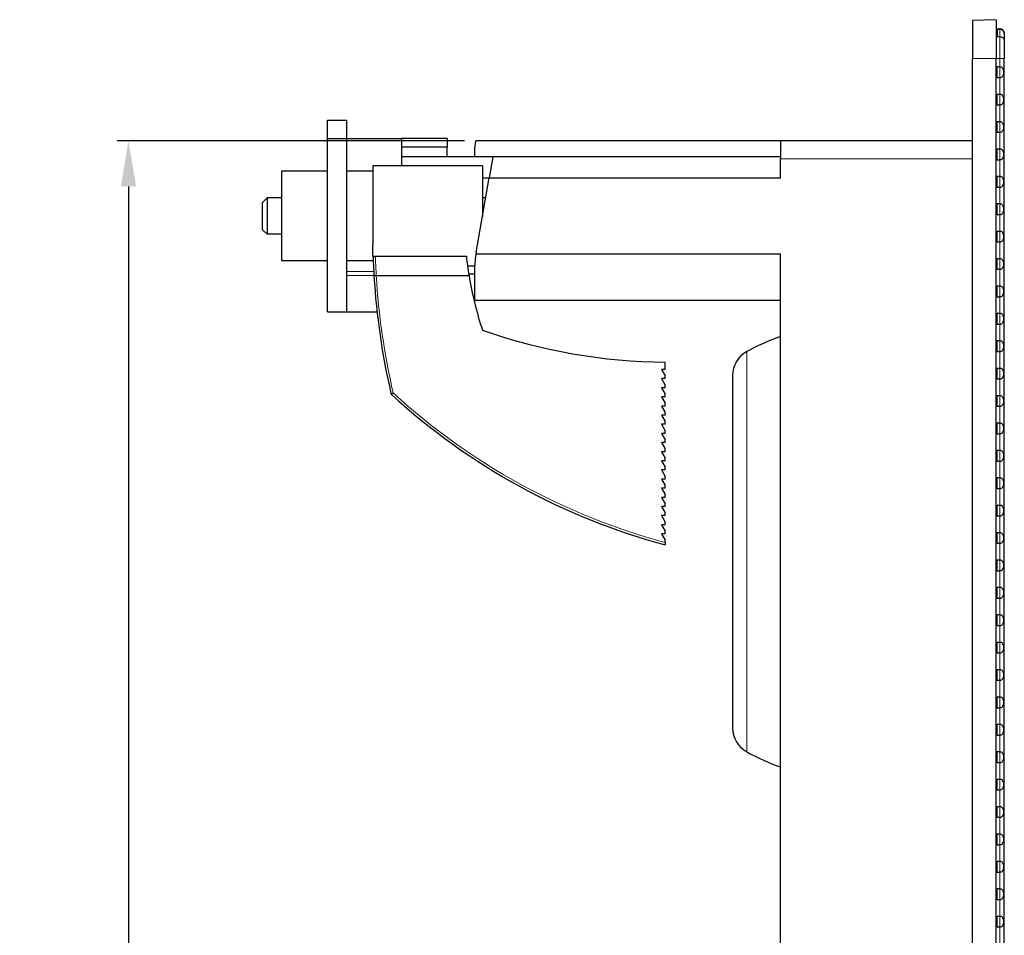
# Model space of a CAD drawing. Units: millimetres. Extents: x 59 to 466, y -174 to 384.
# Drawn here: x 294 to 402, y 283 to 384 of the extents above; entities that cross this region are included whole.
import ezdxf

# ---------------------------------------------------------------- set-up
doc = ezdxf.new("R2010")
doc.units = ezdxf.units.MM
doc.header["$LTSCALE"] = 2
for name, color, linetype, lineweight in [('Dimensions', 7, 'Continuous', 15), ('Dimensions @ 2.5', 7, 'Continuous', 15), ('Visible (ISO)', 7, 'Continuous', 25), ('Visible Narrow (ISO)', 7, 'Continuous', 15)]:
    doc.layers.add(name, color=color, linetype=linetype, lineweight=lineweight)
doc.styles.get("Standard").update_dxf_attribs({"font": 'arial.ttf'})
doc.dimstyles.get("Standard").update_dxf_attribs({"dimtxt": 2, "dimasz": 2, "dimexe": 0.5, "dimexo": 0.5, "dimgap": 0.5, "dimtad": 1, "dimtxsty": 'Standard', "dimcen": 0, "dimadec": 0, "dimazin": 2, "dimtfac": 1, "dimtofl": 0, "dimtmove": 0, "dimatfit": 3, "dimfxl": 0, "dimtolj": 1, "dimtzin": 0, "dimarcsym": 0})

# ---------------------------------------------------------------- blocks, each defined once
blk = doc.blocks.new('*D23')
at = {"layer": 'Defpoints', "color": 0, "transparency": 16777216}
for p in [(343.91, 370.45), (305.87, 160.45), (345.36, 160.45)]:
    blk.add_point(p, dxfattribs=at)
at = {"layer": 'Dimensions', "color": 0, "linetype": 'ByBlock', "lineweight": -2, "transparency": 16777216}
for p, q in [((342.66, 370.45), (304.62, 370.45)), ((305.87, 365.45), (305.87, 165.45)), ((344.11, 160.45), (304.62, 160.45))]:
    blk.add_line(p, q, dxfattribs=at)
at = {"layer": 'Dimensions', "color": 0, "transparency": 16777216}
for points in [[(305.04, 365.45), (306.71, 365.45), (305.87, 370.45)], [(305.04, 165.45), (306.71, 165.45), (305.87, 160.45)]]:
    blk.add_solid(points, dxfattribs=at)
at = {"layer": 'Dimensions', "color": 0, "transparency": 16777216, "insert": (301.42, 265.45), "char_height": 5, "attachment_point": 5, "rotation": 90}
blk.add_mtext('\\A1;210 [8,268]', dxfattribs=at)

msp = doc.modelspace()

# ---------------------------------------------------------------- linework, layer by layer
at = {"layer": 'Visible (ISO)'}
for p, q in [((400.875, 383.7), (398.265, 383.609)), ((398.265, 383.609), (398.265, 379.45)), ((400.875, 383.7), (400.875, 379.45)), ((400.875, 382.7), (401.265, 382.7)), ((400.875, 382.7), (401.265, 382.7)), ((400.965, 382.666), (401.265, 382.666)), ((400.965, 382.666), (400.965, 381.823)), ((401.265, 381.823), (400.965, 381.823)), ((401.765, 382.2), (401.765, 379.45)), ((401.765, 382.2), (401.765, 382.157)), ((401.765, 381.52), (401.765, 379.45)), ((398.265, 151.45), (398.265, 379.45)), ((400.875, 151.45), (400.875, 379.45)), ((400.965, 377.337), (400.965, 378.563)), ((400.965, 378.563), (401.265, 378.563)), ((401.765, 151.45), (401.765, 379.45)), ((401.765, 151.45), (401.765, 379.45)), ((401.265, 377.337), (400.965, 377.337)), ((400.965, 374.337), (400.965, 375.563)), ((400.965, 375.563), (401.265, 375.563)), ((401.265, 374.337), (400.965, 374.337)), ((327.665, 370.7), (327.665, 372.7)), ((327.665, 372.7), (329.765, 372.7)), ((329.765, 370.7), (329.765, 372.7)), ((400.965, 371.337), (400.965, 372.563)), ((400.965, 372.563), (401.265, 372.563)), ((401.265, 371.337), (400.965, 371.337)), ((327.665, 351.7), (327.665, 370.7)), ((327.665, 370.7), (329.765, 370.7)), ((329.765, 351.7), (329.765, 370.7)), ((329.765, 370.7), (335.765, 370.7)), ((335.765, 370.7), (335.765, 368.7)), ((340.765, 370.7), (335.765, 370.7)), ((340.765, 370.7), (340.765, 369.729)), ((377.265, 370.45), (343.909, 370.45)), ((398.265, 370.45), (377.265, 370.45)), ((377.265, 370.45), (377.265, 368.45)), ((340.765, 369.729), (335.765, 369.729)), ((345.765, 368.7), (335.765, 368.7)), ((335.765, 368.7), (335.765, 367.7)), ((340.765, 368.7), (340.765, 369.729)), ((343.765, 369.209), (343.765, 368.7)), ((345.765, 368.7), (345.362, 366.383)), ((377.265, 368.7), (345.765, 368.7)), ((400.965, 368.337), (400.965, 369.563)), ((400.965, 369.563), (401.265, 369.563)), ((332.615, 367.7), (332.615, 359.038)), ((344.628, 367.7), (332.615, 367.7)), ((344.628, 367.7), (344.628, 362.165)), ((377.265, 366.383), (377.265, 368.45)), ((401.265, 368.337), (400.965, 368.337)), ((322.628, 367.1), (322.628, 357.3)), ((327.665, 367.1), (322.628, 367.1)), ((332.615, 367.1), (329.765, 367.1)), ((400.965, 365.337), (400.965, 366.563)), ((400.965, 366.563), (401.265, 366.563)), ((343.942, 358.22), (345.362, 366.383)), ((345.357, 366.357), (344.628, 366.357)), ((345.362, 366.383), (377.265, 366.383)), ((401.265, 365.337), (400.965, 365.337)), ((320.55, 363.7), (321.05, 364.2)), ((320.55, 360.7), (320.55, 363.7)), ((321.05, 364.2), (321.05, 360.2)), ((322.628, 364.2), (321.05, 364.2)), ((344.982, 364.2), (344.628, 364.2)), ((400.965, 362.337), (400.965, 363.563)), ((400.965, 363.563), (401.265, 363.563)), ((401.265, 362.337), (400.965, 362.337)), ((320.55, 360.7), (321.05, 360.2)), ((322.628, 360.2), (321.05, 360.2)), ((400.965, 359.337), (400.965, 360.563)), ((400.965, 360.563), (401.265, 360.563)), ((401.265, 359.337), (400.965, 359.337)), ((377.265, 358.017), (343.909, 358.017)), ((377.265, 162.45), (377.265, 358.017)), ((327.665, 357.3), (322.628, 357.3)), ((332.665, 357.3), (329.765, 357.3)), ((332.901, 357.8), (342.87, 357.8)), ((400.965, 356.337), (400.965, 357.563)), ((400.965, 357.563), (401.265, 357.563)), ((343.777, 356.7), (343.007, 356.7)), ((343.765, 355.85), (343.134, 355.85)), ((343.765, 356.164), (343.765, 352.95)), ((401.265, 356.337), (400.965, 356.337)), ((332.997, 355.7), (343.158, 355.7)), ((400.965, 353.337), (400.965, 354.563)), ((400.965, 354.563), (401.265, 354.563)), ((343.765, 352.95), (343.71, 352.95)), ((377.265, 352.95), (343.765, 352.95)), ((401.265, 353.337), (400.965, 353.337)), ((327.665, 351.7), (329.765, 351.7)), ((329.765, 351.7), (333.088, 351.7)), ((400.965, 350.337), (400.965, 351.563)), ((400.965, 351.563), (401.265, 351.563)), ((401.265, 350.337), (400.965, 350.337)), ((400.965, 347.337), (400.965, 348.563)), ((400.965, 348.563), (401.265, 348.563)), ((401.265, 347.337), (400.965, 347.337)), ((364.628, 345.4), (364.628, 346.2)), ((364.228, 345.4), (364.628, 344.7)), ((364.628, 345.4), (364.228, 345.4)), ((400.965, 344.337), (400.965, 345.563)), ((400.965, 345.563), (401.265, 345.563)), ((364.228, 344.4), (364.628, 343.7)), ((364.628, 344.4), (364.228, 344.4)), ((364.628, 344.4), (364.628, 344.7)), ((372.023, 344.732), (372.023, 306.168)), ((401.265, 344.337), (400.965, 344.337)), ((364.228, 343.4), (364.628, 342.7)), ((364.628, 343.4), (364.228, 343.4)), ((364.628, 343.4), (364.628, 343.7)), ((364.228, 342.4), (364.628, 341.7)), ((364.628, 342.4), (364.228, 342.4)), ((364.628, 342.4), (364.628, 342.7)), ((400.965, 341.337), (400.965, 342.563)), ((400.965, 342.563), (401.265, 342.563)), ((364.228, 341.4), (364.628, 340.7)), ((364.628, 341.4), (364.228, 341.4)), ((364.628, 341.4), (364.628, 341.7)), ((364.628, 340.4), (364.628, 340.7)), ((401.265, 341.337), (400.965, 341.337)), ((364.228, 340.4), (364.628, 339.7)), ((364.628, 340.4), (364.228, 340.4)), ((364.628, 339.4), (364.628, 339.7)), ((364.228, 339.4), (364.628, 338.7)), ((364.628, 339.4), (364.228, 339.4)), ((364.628, 338.4), (364.628, 338.7)), ((400.965, 338.337), (400.965, 339.563)), ((400.965, 339.563), (401.265, 339.563)), ((364.228, 338.4), (364.628, 337.7)), ((364.628, 338.4), (364.228, 338.4)), ((364.628, 337.4), (364.628, 337.7)), ((401.265, 338.337), (400.965, 338.337)), ((364.228, 337.4), (364.628, 336.7)), ((364.628, 337.4), (364.228, 337.4)), ((364.228, 336.4), (364.628, 335.7)), ((364.628, 336.4), (364.228, 336.4)), ((364.628, 336.4), (364.628, 336.7)), ((400.965, 335.337), (400.965, 336.563)), ((400.965, 336.563), (401.265, 336.563)), ((364.228, 335.4), (364.628, 334.7)), ((364.628, 335.4), (364.228, 335.4)), ((364.628, 335.4), (364.628, 335.7)), ((401.265, 335.337), (400.965, 335.337)), ((364.228, 334.4), (364.628, 333.7)), ((364.628, 334.4), (364.228, 334.4)), ((364.628, 334.4), (364.628, 334.7)), ((364.228, 333.4), (364.628, 332.7)), ((364.628, 333.4), (364.228, 333.4)), ((364.628, 333.4), (364.628, 333.7)), ((400.965, 332.337), (400.965, 333.563)), ((400.965, 333.563), (401.265, 333.563)), ((364.228, 332.4), (364.628, 331.7)), ((364.628, 332.4), (364.228, 332.4)), ((364.628, 332.4), (364.628, 332.7)), ((401.265, 332.337), (400.965, 332.337)), ((364.228, 331.4), (364.628, 330.7)), ((364.628, 331.4), (364.228, 331.4)), ((364.628, 331.4), (364.628, 331.7)), ((364.228, 330.4), (364.628, 329.7)), ((364.628, 330.4), (364.228, 330.4)), ((364.628, 330.4), (364.628, 330.7)), ((400.965, 329.337), (400.965, 330.563)), ((400.965, 330.563), (401.265, 330.563)), ((364.228, 329.4), (364.628, 328.7)), ((364.628, 329.4), (364.228, 329.4)), ((364.628, 329.4), (364.628, 329.7)), ((401.265, 329.337), (400.965, 329.337)), ((364.228, 328.4), (364.628, 327.7)), ((364.628, 328.4), (364.228, 328.4)), ((364.628, 328.4), (364.628, 328.7)), ((364.228, 327.4), (364.628, 326.7)), ((364.628, 327.4), (364.228, 327.4)), ((364.628, 327.4), (364.628, 327.7)), ((364.628, 326.459), (364.628, 326.7)), ((400.965, 326.337), (400.965, 327.563)), ((400.965, 327.563), (401.265, 327.563)), ((364.628, 326.459), (364.628, 326.2)), ((401.265, 326.337), (400.965, 326.337)), ((400.965, 323.337), (400.965, 324.563)), ((400.965, 324.563), (401.265, 324.563)), ((401.265, 323.337), (400.965, 323.337)), ((400.965, 320.337), (400.965, 321.563)), ((400.965, 321.563), (401.265, 321.563)), ((401.265, 320.337), (400.965, 320.337)), ((400.965, 317.337), (400.965, 318.563)), ((400.965, 318.563), (401.265, 318.563)), ((401.265, 317.337), (400.965, 317.337)), ((400.965, 314.337), (400.965, 315.563)), ((400.965, 315.563), (401.265, 315.563)), ((401.265, 314.337), (400.965, 314.337)), ((400.965, 311.337), (400.965, 312.563)), ((400.965, 312.563), (401.265, 312.563)), ((401.265, 311.337), (400.965, 311.337)), ((400.965, 308.337), (400.965, 309.563)), ((400.965, 309.563), (401.265, 309.563)), ((401.265, 308.337), (400.965, 308.337)), ((400.965, 305.337), (400.965, 306.563)), ((400.965, 306.563), (401.265, 306.563)), ((401.265, 305.337), (400.965, 305.337)), ((400.965, 302.337), (400.965, 303.563)), ((400.965, 303.563), (401.265, 303.563)), ((401.265, 302.337), (400.965, 302.337)), ((400.965, 299.337), (400.965, 300.563)), ((400.965, 300.563), (401.265, 300.563)), ((401.265, 299.337), (400.965, 299.337)), ((400.965, 296.337), (400.965, 297.563)), ((400.965, 297.563), (401.265, 297.563)), ((401.265, 296.337), (400.965, 296.337)), ((400.965, 293.337), (400.965, 294.563)), ((400.965, 294.563), (401.265, 294.563)), ((401.265, 293.337), (400.965, 293.337)), ((400.965, 290.337), (400.965, 291.563)), ((400.965, 291.563), (401.265, 291.563)), ((401.265, 290.337), (400.965, 290.337)), ((400.965, 287.337), (400.965, 288.563)), ((400.965, 288.563), (401.265, 288.563)), ((401.265, 287.337), (400.965, 287.337)), ((400.965, 284.337), (400.965, 285.563)), ((400.965, 285.563), (401.265, 285.563)), ((401.265, 284.337), (400.965, 284.337))]:
    msp.add_line(p, q, dxfattribs=at)
for centre, radius, start, end in [((401.265, 382.2), 0.5, 0, 90), ((401.265, 382.2), 0.5, 0, 90), ((355.765, 356.164), 12, 170.13419, 171.12047), ((382.628, 362.19), 40, 186.3009, 189.33752), ((410.943, 360.407), 78.34, 183.50483, 193.00692), ((382.628, 362.19), 40, 189.33752, 198.19488), ((365.171, 408.198), 62, 250.64962, 269.49789), ((385.615, 325.45), 25, 109.51285, 118.78), ((375.023, 344.732), 3, 118.78, 180), ((334.856, 342.832), 0.25, 193.00692, 227.49529), ((383.334, 395.727), 72, 227.49529, 254.94125), ((375.023, 306.168), 3, 180, 241.22), ((385.615, 325.45), 25, 241.22, 250.48715)]:
    msp.add_arc(centre, radius, start, end, dxfattribs=at)
msp.add_ellipse((436.27, 360.405), major_axis=(-103.667, 0.002), ratio=0.8689247, start_param=0.0305923, end_param=0.0531824, dxfattribs=at)
for points, knots in [([(401.265, 382.666), (401.317, 382.666), (401.368, 382.659), (401.467, 382.627), (401.514, 382.604), (401.605, 382.539), (401.647, 382.496), (401.714, 382.394), (401.738, 382.338), (401.761, 382.238), (401.765, 382.197), (401.765, 382.157)], [-0.329428314, -0.329428314, -0.329428314, -0.329428314, -0.314707896, -0.314707896, -0.299975145, -0.299975145, -0.282837256, -0.282837256, -0.265441173, -0.265441173, -0.253431547, -0.253431547, -0.253431547, -0.253431547]), ([(401.765, 381.52), (401.765, 381.526), (401.764, 381.532), (401.759, 381.563), (401.745, 381.592), (401.695, 381.655), (401.66, 381.688), (401.569, 381.749), (401.514, 381.775), (401.394, 381.813), (401.33, 381.823), (401.265, 381.823)], [-0.080540101, -0.080540101, -0.080540101, -0.080540101, -0.076019323, -0.076019323, -0.057738721, -0.057738721, -0.03905394, -0.03905394, -0.019489617, -0.019489617, 0, 0, 0, 0]), ([(401.265, 378.563), (401.315, 378.563), (401.368, 378.552), (401.461, 378.511), (401.502, 378.481), (401.567, 378.407), (401.598, 378.353), (401.656, 378.202), (401.672, 378.066), (401.672, 377.834), (401.656, 377.698), (401.598, 377.547), (401.567, 377.493), (401.502, 377.419), (401.461, 377.389), (401.368, 377.348), (401.315, 377.337), (401.265, 377.337)], [0, 0, 0, 0, 0.01516494, 0.01516494, 0.03032987, 0.03032987, 0.04720531, 0.04720531, 0.08197741, 0.08197741, 0.11674951, 0.11674951, 0.13362495, 0.13362495, 0.14878989, 0.14878989, 0.16395482, 0.16395482, 0.16395482, 0.16395482]), ([(401.265, 375.563), (401.315, 375.563), (401.368, 375.552), (401.461, 375.511), (401.502, 375.481), (401.567, 375.407), (401.598, 375.353), (401.656, 375.202), (401.672, 375.066), (401.672, 374.834), (401.656, 374.698), (401.598, 374.547), (401.567, 374.493), (401.502, 374.419), (401.461, 374.389), (401.368, 374.348), (401.315, 374.337), (401.265, 374.337)], [0, 0, 0, 0, 0.01516494, 0.01516494, 0.03032987, 0.03032987, 0.04720531, 0.04720531, 0.08197741, 0.08197741, 0.11674951, 0.11674951, 0.13362495, 0.13362495, 0.14878989, 0.14878989, 0.16395482, 0.16395482, 0.16395482, 0.16395482]), ([(401.265, 372.563), (401.315, 372.563), (401.368, 372.552), (401.461, 372.511), (401.502, 372.481), (401.567, 372.407), (401.598, 372.353), (401.656, 372.202), (401.672, 372.066), (401.672, 371.834), (401.656, 371.698), (401.598, 371.547), (401.567, 371.493), (401.502, 371.419), (401.461, 371.389), (401.368, 371.348), (401.315, 371.337), (401.265, 371.337)], [0, 0, 0, 0, 0.01516494, 0.01516494, 0.03032987, 0.03032987, 0.04720531, 0.04720531, 0.08197741, 0.08197741, 0.11674951, 0.11674951, 0.13362495, 0.13362495, 0.14878989, 0.14878989, 0.16395482, 0.16395482, 0.16395482, 0.16395482]), ([(401.265, 369.563), (401.315, 369.563), (401.368, 369.552), (401.461, 369.511), (401.502, 369.481), (401.567, 369.407), (401.598, 369.353), (401.656, 369.202), (401.672, 369.066), (401.672, 368.834), (401.656, 368.698), (401.598, 368.547), (401.567, 368.493), (401.502, 368.419), (401.461, 368.389), (401.368, 368.348), (401.315, 368.337), (401.265, 368.337)], [0, 0, 0, 0, 0.01516494, 0.01516494, 0.03032987, 0.03032987, 0.04720531, 0.04720531, 0.08197741, 0.08197741, 0.11674951, 0.11674951, 0.13362495, 0.13362495, 0.14878989, 0.14878989, 0.16395482, 0.16395482, 0.16395482, 0.16395482]), ([(401.265, 366.563), (401.315, 366.563), (401.368, 366.552), (401.461, 366.511), (401.502, 366.481), (401.567, 366.407), (401.598, 366.353), (401.656, 366.202), (401.672, 366.066), (401.672, 365.834), (401.656, 365.698), (401.598, 365.547), (401.567, 365.493), (401.502, 365.419), (401.461, 365.389), (401.368, 365.348), (401.315, 365.337), (401.265, 365.337)], [0, 0, 0, 0, 0.01516494, 0.01516494, 0.03032987, 0.03032987, 0.04720531, 0.04720531, 0.08197741, 0.08197741, 0.11674951, 0.11674951, 0.13362495, 0.13362495, 0.14878989, 0.14878989, 0.16395482, 0.16395482, 0.16395482, 0.16395482]), ([(401.265, 363.563), (401.315, 363.563), (401.368, 363.552), (401.461, 363.511), (401.502, 363.481), (401.567, 363.407), (401.598, 363.353), (401.656, 363.202), (401.672, 363.066), (401.672, 362.834), (401.656, 362.698), (401.598, 362.547), (401.567, 362.493), (401.502, 362.419), (401.461, 362.389), (401.368, 362.348), (401.315, 362.337), (401.265, 362.337)], [0, 0, 0, 0, 0.01516494, 0.01516494, 0.03032987, 0.03032987, 0.04720531, 0.04720531, 0.08197741, 0.08197741, 0.11674951, 0.11674951, 0.13362495, 0.13362495, 0.14878989, 0.14878989, 0.16395482, 0.16395482, 0.16395482, 0.16395482]), ([(401.265, 360.563), (401.315, 360.563), (401.368, 360.552), (401.461, 360.511), (401.502, 360.481), (401.567, 360.407), (401.598, 360.353), (401.656, 360.202), (401.672, 360.066), (401.672, 359.834), (401.656, 359.698), (401.598, 359.547), (401.567, 359.493), (401.502, 359.419), (401.461, 359.389), (401.368, 359.348), (401.315, 359.337), (401.265, 359.337)], [0, 0, 0, 0, 0.01516494, 0.01516494, 0.03032987, 0.03032987, 0.04720531, 0.04720531, 0.08197741, 0.08197741, 0.11674951, 0.11674951, 0.13362495, 0.13362495, 0.14878989, 0.14878989, 0.16395482, 0.16395482, 0.16395482, 0.16395482]), ([(332.651, 357.651), (332.647, 357.775), (332.643, 357.911), (332.638, 358.056), (332.634, 358.201), (332.63, 358.356), (332.626, 358.52), (332.622, 358.684), (332.618, 358.857), (332.615, 359.038)], [0, 0, 0, 0, 0.3333333, 0.3333333, 0.3333333, 0.6666667, 0.6666667, 0.6666667, 1, 1, 1, 1]), ([(332.651, 357.651), (332.651, 357.661), (332.652, 357.67), (332.658, 357.689), (332.663, 357.699), (332.682, 357.725), (332.7, 357.741), (332.745, 357.769), (332.771, 357.78), (332.817, 357.792), (332.834, 357.795), (332.867, 357.799), (332.884, 357.8), (332.901, 357.8)], [0.000001, 0.000001, 0.000001, 0.000001, 0.004965124, 0.004965124, 0.010246823, 0.010246823, 0.019907432, 0.019907432, 0.02954743, 0.02954743, 0.034864254, 0.034864254, 0.039852718, 0.039852718, 0.039852718, 0.039852718]), ([(401.265, 357.563), (401.315, 357.563), (401.368, 357.552), (401.461, 357.511), (401.502, 357.481), (401.567, 357.407), (401.598, 357.353), (401.656, 357.202), (401.672, 357.066), (401.672, 356.834), (401.656, 356.698), (401.598, 356.547), (401.567, 356.493), (401.502, 356.419), (401.461, 356.389), (401.368, 356.348), (401.315, 356.337), (401.265, 356.337)], [0, 0, 0, 0, 0.01516494, 0.01516494, 0.03032987, 0.03032987, 0.04720531, 0.04720531, 0.08197741, 0.08197741, 0.11674951, 0.11674951, 0.13362495, 0.13362495, 0.14878989, 0.14878989, 0.16395482, 0.16395482, 0.16395482, 0.16395482]), ([(332.749, 355.618), (332.749, 355.618), (332.749, 355.619), (332.749, 355.628), (332.755, 355.636), (332.779, 355.654), (332.797, 355.662), (332.842, 355.677), (332.868, 355.683), (332.915, 355.691), (332.932, 355.694), (332.965, 355.698), (332.98, 355.699), (332.995, 355.7)], [-0.000247734, -0.000247734, -0.000247734, -0.000247734, 0, 0, 0.010090703, 0.010090703, 0.01995407, 0.01995407, 0.029747126, 0.029747126, 0.035352969, 0.035352969, 0.039830107, 0.039830107, 0.039830107, 0.039830107]), ([(401.265, 354.563), (401.315, 354.563), (401.368, 354.552), (401.461, 354.511), (401.502, 354.481), (401.567, 354.407), (401.598, 354.353), (401.656, 354.202), (401.672, 354.066), (401.672, 353.834), (401.656, 353.698), (401.598, 353.547), (401.567, 353.493), (401.502, 353.419), (401.461, 353.389), (401.368, 353.348), (401.315, 353.337), (401.265, 353.337)], [0, 0, 0, 0, 0.01516494, 0.01516494, 0.03032987, 0.03032987, 0.04720531, 0.04720531, 0.08197741, 0.08197741, 0.11674951, 0.11674951, 0.13362495, 0.13362495, 0.14878989, 0.14878989, 0.16395482, 0.16395482, 0.16395482, 0.16395482]), ([(401.265, 351.563), (401.315, 351.563), (401.368, 351.552), (401.461, 351.511), (401.502, 351.481), (401.567, 351.407), (401.598, 351.353), (401.656, 351.202), (401.672, 351.066), (401.672, 350.834), (401.656, 350.698), (401.598, 350.547), (401.567, 350.493), (401.502, 350.419), (401.461, 350.389), (401.368, 350.348), (401.315, 350.337), (401.265, 350.337)], [0, 0, 0, 0, 0.01516494, 0.01516494, 0.03032987, 0.03032987, 0.04720531, 0.04720531, 0.08197741, 0.08197741, 0.11674951, 0.11674951, 0.13362495, 0.13362495, 0.14878989, 0.14878989, 0.16395482, 0.16395482, 0.16395482, 0.16395482]), ([(401.265, 348.563), (401.315, 348.563), (401.368, 348.552), (401.461, 348.511), (401.502, 348.481), (401.567, 348.407), (401.598, 348.353), (401.656, 348.202), (401.672, 348.066), (401.672, 347.834), (401.656, 347.698), (401.598, 347.547), (401.567, 347.493), (401.502, 347.419), (401.461, 347.389), (401.368, 347.348), (401.315, 347.337), (401.265, 347.337)], [0, 0, 0, 0, 0.01516494, 0.01516494, 0.03032987, 0.03032987, 0.04720531, 0.04720531, 0.08197741, 0.08197741, 0.11674951, 0.11674951, 0.13362495, 0.13362495, 0.14878989, 0.14878989, 0.16395482, 0.16395482, 0.16395482, 0.16395482]), ([(401.265, 345.563), (401.315, 345.563), (401.368, 345.552), (401.461, 345.511), (401.502, 345.481), (401.567, 345.407), (401.598, 345.353), (401.656, 345.202), (401.672, 345.066), (401.672, 344.834), (401.656, 344.698), (401.598, 344.547), (401.567, 344.493), (401.502, 344.419), (401.461, 344.389), (401.368, 344.348), (401.315, 344.337), (401.265, 344.337)], [0, 0, 0, 0, 0.01516494, 0.01516494, 0.03032987, 0.03032987, 0.04720531, 0.04720531, 0.08197741, 0.08197741, 0.11674951, 0.11674951, 0.13362495, 0.13362495, 0.14878989, 0.14878989, 0.16395482, 0.16395482, 0.16395482, 0.16395482]), ([(401.265, 342.563), (401.315, 342.563), (401.368, 342.552), (401.461, 342.511), (401.502, 342.481), (401.567, 342.407), (401.598, 342.353), (401.656, 342.202), (401.672, 342.066), (401.672, 341.834), (401.656, 341.698), (401.598, 341.547), (401.567, 341.493), (401.502, 341.419), (401.461, 341.389), (401.368, 341.348), (401.315, 341.337), (401.265, 341.337)], [0, 0, 0, 0, 0.01516494, 0.01516494, 0.03032987, 0.03032987, 0.04720531, 0.04720531, 0.08197741, 0.08197741, 0.11674951, 0.11674951, 0.13362495, 0.13362495, 0.14878989, 0.14878989, 0.16395482, 0.16395482, 0.16395482, 0.16395482]), ([(401.265, 339.563), (401.315, 339.563), (401.368, 339.552), (401.461, 339.511), (401.502, 339.481), (401.567, 339.407), (401.598, 339.353), (401.656, 339.202), (401.672, 339.066), (401.672, 338.834), (401.656, 338.698), (401.598, 338.547), (401.567, 338.493), (401.502, 338.419), (401.461, 338.389), (401.368, 338.348), (401.315, 338.337), (401.265, 338.337)], [0, 0, 0, 0, 0.01516494, 0.01516494, 0.03032987, 0.03032987, 0.04720531, 0.04720531, 0.08197741, 0.08197741, 0.11674951, 0.11674951, 0.13362495, 0.13362495, 0.14878989, 0.14878989, 0.16395482, 0.16395482, 0.16395482, 0.16395482]), ([(401.265, 336.563), (401.315, 336.563), (401.368, 336.552), (401.461, 336.511), (401.502, 336.481), (401.567, 336.407), (401.598, 336.353), (401.656, 336.202), (401.672, 336.066), (401.672, 335.834), (401.656, 335.698), (401.598, 335.547), (401.567, 335.493), (401.502, 335.419), (401.461, 335.389), (401.368, 335.348), (401.315, 335.337), (401.265, 335.337)], [0, 0, 0, 0, 0.01516494, 0.01516494, 0.03032987, 0.03032987, 0.04720531, 0.04720531, 0.08197741, 0.08197741, 0.11674951, 0.11674951, 0.13362495, 0.13362495, 0.14878989, 0.14878989, 0.16395482, 0.16395482, 0.16395482, 0.16395482]), ([(401.265, 333.563), (401.315, 333.563), (401.368, 333.552), (401.461, 333.511), (401.502, 333.481), (401.567, 333.407), (401.598, 333.353), (401.656, 333.202), (401.672, 333.066), (401.672, 332.834), (401.656, 332.698), (401.598, 332.547), (401.567, 332.493), (401.502, 332.419), (401.461, 332.389), (401.368, 332.348), (401.315, 332.337), (401.265, 332.337)], [0, 0, 0, 0, 0.01516494, 0.01516494, 0.03032987, 0.03032987, 0.04720531, 0.04720531, 0.08197741, 0.08197741, 0.11674951, 0.11674951, 0.13362495, 0.13362495, 0.14878989, 0.14878989, 0.16395482, 0.16395482, 0.16395482, 0.16395482]), ([(401.265, 330.563), (401.315, 330.563), (401.368, 330.552), (401.461, 330.511), (401.502, 330.481), (401.567, 330.407), (401.598, 330.353), (401.656, 330.202), (401.672, 330.066), (401.672, 329.834), (401.656, 329.698), (401.598, 329.547), (401.567, 329.493), (401.502, 329.419), (401.461, 329.389), (401.368, 329.348), (401.315, 329.337), (401.265, 329.337)], [0, 0, 0, 0, 0.01516494, 0.01516494, 0.03032987, 0.03032987, 0.04720531, 0.04720531, 0.08197741, 0.08197741, 0.11674951, 0.11674951, 0.13362495, 0.13362495, 0.14878989, 0.14878989, 0.16395482, 0.16395482, 0.16395482, 0.16395482]), ([(401.265, 327.563), (401.315, 327.563), (401.368, 327.552), (401.461, 327.511), (401.502, 327.481), (401.567, 327.407), (401.598, 327.353), (401.656, 327.202), (401.672, 327.066), (401.672, 326.834), (401.656, 326.698), (401.598, 326.547), (401.567, 326.493), (401.502, 326.419), (401.461, 326.389), (401.368, 326.348), (401.315, 326.337), (401.265, 326.337)], [0, 0, 0, 0, 0.01516494, 0.01516494, 0.03032987, 0.03032987, 0.04720531, 0.04720531, 0.08197741, 0.08197741, 0.11674951, 0.11674951, 0.13362495, 0.13362495, 0.14878989, 0.14878989, 0.16395482, 0.16395482, 0.16395482, 0.16395482]), ([(401.265, 324.563), (401.315, 324.563), (401.368, 324.552), (401.461, 324.511), (401.502, 324.481), (401.567, 324.407), (401.598, 324.353), (401.656, 324.202), (401.672, 324.066), (401.672, 323.834), (401.656, 323.698), (401.598, 323.547), (401.567, 323.493), (401.502, 323.419), (401.461, 323.389), (401.368, 323.348), (401.315, 323.337), (401.265, 323.337)], [0, 0, 0, 0, 0.01516494, 0.01516494, 0.03032987, 0.03032987, 0.04720531, 0.04720531, 0.08197741, 0.08197741, 0.11674951, 0.11674951, 0.13362495, 0.13362495, 0.14878989, 0.14878989, 0.16395482, 0.16395482, 0.16395482, 0.16395482]), ([(401.265, 321.563), (401.315, 321.563), (401.368, 321.552), (401.461, 321.511), (401.502, 321.481), (401.567, 321.407), (401.598, 321.353), (401.656, 321.202), (401.672, 321.066), (401.672, 320.834), (401.656, 320.698), (401.598, 320.547), (401.567, 320.493), (401.502, 320.419), (401.461, 320.389), (401.368, 320.348), (401.315, 320.337), (401.265, 320.337)], [0, 0, 0, 0, 0.01516494, 0.01516494, 0.03032987, 0.03032987, 0.04720531, 0.04720531, 0.08197741, 0.08197741, 0.11674951, 0.11674951, 0.13362495, 0.13362495, 0.14878989, 0.14878989, 0.16395482, 0.16395482, 0.16395482, 0.16395482]), ([(401.265, 318.563), (401.315, 318.563), (401.368, 318.552), (401.461, 318.511), (401.502, 318.481), (401.567, 318.407), (401.598, 318.353), (401.656, 318.202), (401.672, 318.066), (401.672, 317.834), (401.656, 317.698), (401.598, 317.547), (401.567, 317.493), (401.502, 317.419), (401.461, 317.389), (401.368, 317.348), (401.315, 317.337), (401.265, 317.337)], [0, 0, 0, 0, 0.01516494, 0.01516494, 0.03032987, 0.03032987, 0.04720531, 0.04720531, 0.08197741, 0.08197741, 0.11674951, 0.11674951, 0.13362495, 0.13362495, 0.14878989, 0.14878989, 0.16395482, 0.16395482, 0.16395482, 0.16395482]), ([(401.265, 315.563), (401.315, 315.563), (401.368, 315.552), (401.461, 315.511), (401.502, 315.481), (401.567, 315.407), (401.598, 315.353), (401.656, 315.202), (401.672, 315.066), (401.672, 314.834), (401.656, 314.698), (401.598, 314.547), (401.567, 314.493), (401.502, 314.419), (401.461, 314.389), (401.368, 314.348), (401.315, 314.337), (401.265, 314.337)], [0, 0, 0, 0, 0.01516494, 0.01516494, 0.03032987, 0.03032987, 0.04720531, 0.04720531, 0.08197741, 0.08197741, 0.11674951, 0.11674951, 0.13362495, 0.13362495, 0.14878989, 0.14878989, 0.16395482, 0.16395482, 0.16395482, 0.16395482]), ([(401.265, 312.563), (401.315, 312.563), (401.368, 312.552), (401.461, 312.511), (401.502, 312.481), (401.567, 312.407), (401.598, 312.353), (401.656, 312.202), (401.672, 312.066), (401.672, 311.834), (401.656, 311.698), (401.598, 311.547), (401.567, 311.493), (401.502, 311.419), (401.461, 311.389), (401.368, 311.348), (401.315, 311.337), (401.265, 311.337)], [0, 0, 0, 0, 0.01516494, 0.01516494, 0.03032987, 0.03032987, 0.04720531, 0.04720531, 0.08197741, 0.08197741, 0.11674951, 0.11674951, 0.13362495, 0.13362495, 0.14878989, 0.14878989, 0.16395482, 0.16395482, 0.16395482, 0.16395482]), ([(401.265, 309.563), (401.315, 309.563), (401.368, 309.552), (401.461, 309.511), (401.502, 309.481), (401.567, 309.407), (401.598, 309.353), (401.656, 309.202), (401.672, 309.066), (401.672, 308.834), (401.656, 308.698), (401.598, 308.547), (401.567, 308.493), (401.502, 308.419), (401.461, 308.389), (401.368, 308.348), (401.315, 308.337), (401.265, 308.337)], [0, 0, 0, 0, 0.01516494, 0.01516494, 0.03032987, 0.03032987, 0.04720531, 0.04720531, 0.08197741, 0.08197741, 0.11674951, 0.11674951, 0.13362495, 0.13362495, 0.14878989, 0.14878989, 0.16395482, 0.16395482, 0.16395482, 0.16395482]), ([(401.265, 306.563), (401.315, 306.563), (401.368, 306.552), (401.461, 306.511), (401.502, 306.481), (401.567, 306.407), (401.598, 306.353), (401.656, 306.202), (401.672, 306.066), (401.672, 305.834), (401.656, 305.698), (401.598, 305.547), (401.567, 305.493), (401.502, 305.419), (401.461, 305.389), (401.368, 305.348), (401.315, 305.337), (401.265, 305.337)], [0, 0, 0, 0, 0.01516494, 0.01516494, 0.03032987, 0.03032987, 0.04720531, 0.04720531, 0.08197741, 0.08197741, 0.11674951, 0.11674951, 0.13362495, 0.13362495, 0.14878989, 0.14878989, 0.16395482, 0.16395482, 0.16395482, 0.16395482]), ([(401.265, 303.563), (401.315, 303.563), (401.368, 303.552), (401.461, 303.511), (401.502, 303.481), (401.567, 303.407), (401.598, 303.353), (401.656, 303.202), (401.672, 303.066), (401.672, 302.834), (401.656, 302.698), (401.598, 302.547), (401.567, 302.493), (401.502, 302.419), (401.461, 302.389), (401.368, 302.348), (401.315, 302.337), (401.265, 302.337)], [0, 0, 0, 0, 0.01516494, 0.01516494, 0.03032987, 0.03032987, 0.04720531, 0.04720531, 0.08197741, 0.08197741, 0.11674951, 0.11674951, 0.13362495, 0.13362495, 0.14878989, 0.14878989, 0.16395482, 0.16395482, 0.16395482, 0.16395482]), ([(401.265, 300.563), (401.315, 300.563), (401.368, 300.552), (401.461, 300.511), (401.502, 300.481), (401.567, 300.407), (401.598, 300.353), (401.656, 300.202), (401.672, 300.066), (401.672, 299.834), (401.656, 299.698), (401.598, 299.547), (401.567, 299.493), (401.502, 299.419), (401.461, 299.389), (401.368, 299.348), (401.315, 299.337), (401.265, 299.337)], [0, 0, 0, 0, 0.01516494, 0.01516494, 0.03032987, 0.03032987, 0.04720531, 0.04720531, 0.08197741, 0.08197741, 0.11674951, 0.11674951, 0.13362495, 0.13362495, 0.14878989, 0.14878989, 0.16395482, 0.16395482, 0.16395482, 0.16395482]), ([(401.265, 297.563), (401.315, 297.563), (401.368, 297.552), (401.461, 297.511), (401.502, 297.481), (401.567, 297.407), (401.598, 297.353), (401.656, 297.202), (401.672, 297.066), (401.672, 296.834), (401.656, 296.698), (401.598, 296.547), (401.567, 296.493), (401.502, 296.419), (401.461, 296.389), (401.368, 296.348), (401.315, 296.337), (401.265, 296.337)], [0, 0, 0, 0, 0.01516494, 0.01516494, 0.03032987, 0.03032987, 0.04720531, 0.04720531, 0.08197741, 0.08197741, 0.11674951, 0.11674951, 0.13362495, 0.13362495, 0.14878989, 0.14878989, 0.16395482, 0.16395482, 0.16395482, 0.16395482]), ([(401.265, 294.563), (401.315, 294.563), (401.368, 294.552), (401.461, 294.511), (401.502, 294.481), (401.567, 294.407), (401.598, 294.353), (401.656, 294.202), (401.672, 294.066), (401.672, 293.834), (401.656, 293.698), (401.598, 293.547), (401.567, 293.493), (401.502, 293.419), (401.461, 293.389), (401.368, 293.348), (401.315, 293.337), (401.265, 293.337)], [0, 0, 0, 0, 0.01516494, 0.01516494, 0.03032987, 0.03032987, 0.04720531, 0.04720531, 0.08197741, 0.08197741, 0.11674951, 0.11674951, 0.13362495, 0.13362495, 0.14878989, 0.14878989, 0.16395482, 0.16395482, 0.16395482, 0.16395482]), ([(401.265, 291.563), (401.315, 291.563), (401.368, 291.552), (401.461, 291.511), (401.502, 291.481), (401.567, 291.407), (401.598, 291.353), (401.656, 291.202), (401.672, 291.066), (401.672, 290.834), (401.656, 290.698), (401.598, 290.547), (401.567, 290.493), (401.502, 290.419), (401.461, 290.389), (401.368, 290.348), (401.315, 290.337), (401.265, 290.337)], [0, 0, 0, 0, 0.01516494, 0.01516494, 0.03032987, 0.03032987, 0.04720531, 0.04720531, 0.08197741, 0.08197741, 0.11674951, 0.11674951, 0.13362495, 0.13362495, 0.14878989, 0.14878989, 0.16395482, 0.16395482, 0.16395482, 0.16395482]), ([(401.265, 288.563), (401.315, 288.563), (401.368, 288.552), (401.461, 288.511), (401.502, 288.481), (401.567, 288.407), (401.598, 288.353), (401.656, 288.202), (401.672, 288.066), (401.672, 287.834), (401.656, 287.698), (401.598, 287.547), (401.567, 287.493), (401.502, 287.419), (401.461, 287.389), (401.368, 287.348), (401.315, 287.337), (401.265, 287.337)], [0, 0, 0, 0, 0.01516494, 0.01516494, 0.03032987, 0.03032987, 0.04720531, 0.04720531, 0.08197741, 0.08197741, 0.11674951, 0.11674951, 0.13362495, 0.13362495, 0.14878989, 0.14878989, 0.16395482, 0.16395482, 0.16395482, 0.16395482]), ([(401.265, 285.563), (401.315, 285.563), (401.368, 285.552), (401.461, 285.511), (401.502, 285.481), (401.567, 285.407), (401.598, 285.353), (401.656, 285.202), (401.672, 285.066), (401.672, 284.834), (401.656, 284.698), (401.598, 284.547), (401.567, 284.493), (401.502, 284.419), (401.461, 284.389), (401.368, 284.348), (401.315, 284.337), (401.265, 284.337)], [0, 0, 0, 0, 0.01516494, 0.01516494, 0.03032987, 0.03032987, 0.04720531, 0.04720531, 0.08197741, 0.08197741, 0.11674951, 0.11674951, 0.13362495, 0.13362495, 0.14878989, 0.14878989, 0.16395482, 0.16395482, 0.16395482, 0.16395482])]:
    msp.add_open_spline(points, degree=3, knots=knots, dxfattribs=at)
for points in [[(343.909, 370.45), (343.809, 370.127), (343.765, 369.706), (343.765, 369.209)], [(343.909, 358.017), (343.809, 357.38), (343.765, 356.741), (343.765, 356.164)]]:
    msp.add_open_spline(points, degree=3, dxfattribs=at)
at = {"layer": 'Visible Narrow (ISO)'}
for p, q in [((401.265, 379.45), (401.265, 382.7)), ((401.265, 382.666), (401.265, 382.7)), ((401.265, 379.45), (401.265, 381.823)), ((400.875, 379.45), (398.265, 379.45)), ((401.265, 379.45), (400.875, 379.45)), ((401.265, 379.45), (400.875, 379.45)), ((401.765, 379.45), (401.265, 379.45)), ((401.265, 379.45), (401.265, 151.45)), ((401.765, 379.45), (401.265, 379.45)), ((401.265, 379.45), (401.265, 378.563)), ((401.265, 377.337), (401.265, 375.563)), ((401.265, 374.337), (401.265, 372.563)), ((401.265, 371.337), (401.265, 369.563)), ((398.265, 368.45), (377.265, 368.45)), ((401.265, 368.337), (401.265, 366.563)), ((401.265, 365.337), (401.265, 363.563)), ((401.265, 362.337), (401.265, 360.563)), ((401.265, 359.337), (401.265, 357.563)), ((329.765, 356.142), (332.719, 356.142)), ((401.265, 356.337), (401.265, 354.563)), ((329.765, 355.679), (332.746, 355.679)), ((401.265, 353.337), (401.265, 351.563)), ((401.265, 350.337), (401.265, 348.563)), ((373.579, 347.362), (373.579, 303.538)), ((401.265, 347.337), (401.265, 345.563)), ((401.265, 344.337), (401.265, 342.563)), ((334.613, 342.776), (334.856, 342.832)), ((334.856, 342.832), (334.688, 342.647)), ((401.265, 341.337), (401.265, 339.563)), ((401.265, 338.337), (401.265, 336.563)), ((401.265, 335.337), (401.265, 333.563)), ((401.265, 332.337), (401.265, 330.563)), ((401.265, 329.337), (401.265, 327.563)), ((401.265, 326.337), (401.265, 324.563)), ((401.265, 323.337), (401.265, 321.563)), ((401.265, 320.337), (401.265, 318.563)), ((401.265, 317.337), (401.265, 315.563)), ((401.265, 314.337), (401.265, 312.563)), ((401.265, 311.337), (401.265, 309.563)), ((401.265, 308.337), (401.265, 306.563)), ((401.265, 305.337), (401.265, 303.563)), ((401.265, 302.337), (401.265, 300.563)), ((401.265, 299.337), (401.265, 297.563)), ((401.265, 296.337), (401.265, 294.563)), ((401.265, 293.337), (401.265, 291.563)), ((401.265, 290.337), (401.265, 288.563)), ((401.265, 287.337), (401.265, 285.563)), ((401.265, 284.337), (401.265, 282.563))]:
    msp.add_line(p, q, dxfattribs=at)
for centre, radius, start, end in [((410.943, 360.407), 78.09, 183.45616, 193.00692), ((383.334, 395.727), 71.75, 227.49529, 254.88753)]:
    msp.add_arc(centre, radius, start, end, dxfattribs=at)
msp.add_open_spline([(332.997, 355.7), (332.986, 355.912), (332.976, 356.132), (332.965, 356.357), (332.964, 356.372), (332.963, 356.388), (332.962, 356.403), (332.952, 356.614), (332.941, 356.83), (332.93, 357.053), (332.928, 357.108), (332.925, 357.164), (332.923, 357.22), (332.915, 357.408), (332.908, 357.602), (332.901, 357.8)], degree=3, knots=[0.00002275, 0.00002275, 0.00002275, 0.00002275, 0.33333333, 0.33333333, 0.33333333, 0.35613921, 0.35613921, 0.35613921, 0.66666667, 0.66666667, 0.66666667, 0.74311173, 0.74311173, 0.74311173, 1, 1, 1, 1], dxfattribs=at)

# ---------------------------------------------------------------- dimensions: what is measured, and where the dimension line sits
at = {"layer": 'Dimensions @ 2.5'}
dim = msp.add_linear_dim(base=(305.872, 160.45), p1=(343.909, 370.45), p2=(345.362, 160.45), angle=90, dimstyle='Standard', override={"dimscale": 2.5, "dimtix": 0, "dimtofl": 0, "dimtmove": 0, "dimatfit": 3, "dimarcsym": 1}, dxfattribs=at)
dim.commit()
dim.dimension.update_dxf_attribs({"geometry": '*D23', "text_midpoint": (301.418, 265.45)})

doc.saveas('drawing.dxf')
